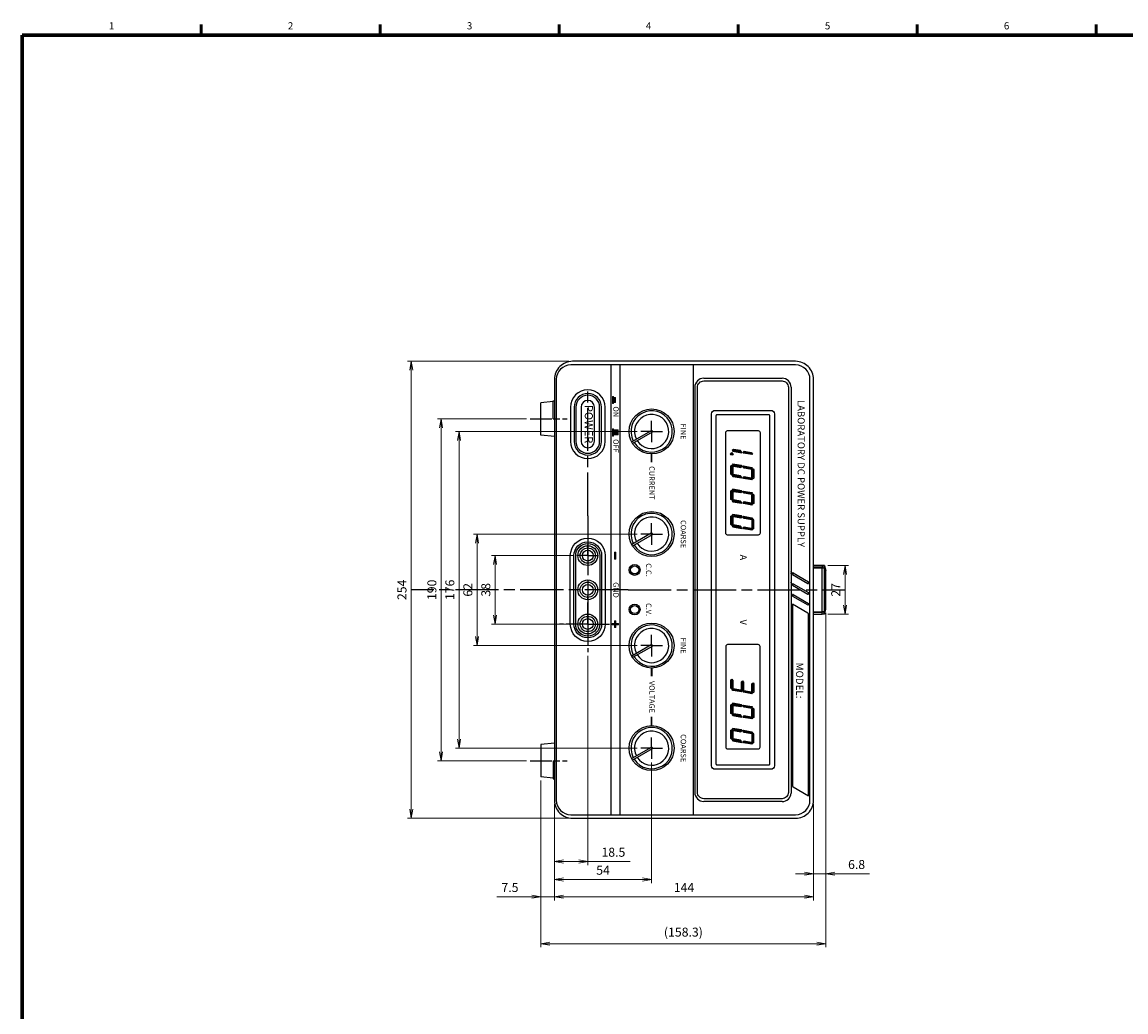
# Model space of a CAD drawing. Units: millimetres. Extents: x 0 to 828, y 10 to 570.
# Drawn here: x 25 to 332, y 293 to 568 of the extents above; entities that cross this region are included whole.
import ezdxf
from ezdxf.enums import TextEntityAlignment as Align

# ---------------------------------------------------------------- set-up
doc = ezdxf.new("R2010")
doc.units = ezdxf.units.MM
doc.linetypes.add('AM_ISO08W050', pattern=[18, 12, -1.5, 3, -1.5])
doc.linetypes.add('AM_ISO08W050x2', pattern=[9, 6, -0.75, 1.5, -0.75])
for name, color, linetype, lineweight in [('1寸法線', 140, 'Continuous', 15), ('2文字', 3, 'Continuous', 15), ('AM_7', 4, 'AM_ISO08W050', 25), ('図枠', 3, 'Continuous', 30)]:
    doc.layers.add(name, color=color, linetype=linetype, lineweight=lineweight)
doc.layers.add('5', color=3, linetype='Continuous')
doc.styles.add('ROMAND', font='romand', dxfattribs={"height": 2})
doc.styles.add('S3', font='ROMANS.SHX', dxfattribs={"height": 3})
doc.styles.add('S45', font='ROMANS.SHX', dxfattribs={"height": 4.5})
doc.styles.get("Standard").update_dxf_attribs({"font": 'romans.shx', "bigfont": 'bigfont.shx'})
doc.dimstyles.new('AM_JIS$0', dxfattribs={"dimtxt": 2.5, "dimasz": 2.5, "dimexe": 1, "dimexo": 1, "dimgap": 1, "dimtad": 3, "dimdsep": 46, "dimtxsty": 'STANDARD', "dimblk": 'OPEN', "dimcen": 0, "dimclrd": 256, "dimclre": 256, "dimclrt": 3, "dimadec": 0, "dimazin": 2, "dimtp": 0.2, "dimtm": 0.2, "dimtfac": 0.71, "dimtmove": 0, "dimatfit": 3, "dimldrblk": 'OPEN', "dimfxl": 1, "dimlwd": -1, "dimlwe": -1, "dimarcsym": 0})

# ---------------------------------------------------------------- blocks, each defined once
blk = doc.blocks.new('_Open')
at = {"color": 0, "linetype": 'ByBlock', "lineweight": -2}
for p, q in [((-1, 0.17), (0, 0)), ((-1, -0.17), (0, 0)), ((0, 0), (-1, 0))]:
    blk.add_line(p, q, dxfattribs=at)
blk = doc.blocks.new('*D52')
at = {"layer": '1寸法線', "transparency": 16777216}
for p, q in [((178.47, 419.38), (155.46, 419.38)), ((156.46, 416.88), (156.46, 402.88)), ((178.47, 400.38), (155.46, 400.38))]:
    blk.add_line(p, q, dxfattribs=at)
at = {"layer": 'Defpoints', "color": 0, "transparency": 16777216}
for p in [(179.47, 419.38), (156.46, 400.38), (179.47, 400.38)]:
    blk.add_point(p, dxfattribs=at)
at = {"layer": '1寸法線', "transparency": 16777216, "xscale": 2.5, "yscale": 2.5, "zscale": 2.5}
for p, rotation in [((156.46, 419.38), 90), ((156.46, 400.38), 270)]:
    blk.add_blockref('_Open', p, dxfattribs=dict(at, rotation=rotation))
at = {"layer": '1寸法線', "transparency": 16777216, "insert": (154.21, 409.88), "char_height": 2.5, "attachment_point": 5, "rotation": 90}
blk.add_mtext('38', dxfattribs=at)
blk = doc.blocks.new('*D53')
at = {"layer": '1寸法線', "transparency": 16777216}
for p, q in [((195.97, 425.38), (150.46, 425.38)), ((151.46, 422.88), (151.46, 396.88)), ((195.97, 394.38), (150.46, 394.38))]:
    blk.add_line(p, q, dxfattribs=at)
at = {"layer": 'Defpoints', "color": 0, "transparency": 16777216}
for p in [(196.97, 425.38), (151.46, 394.38), (196.97, 394.38)]:
    blk.add_point(p, dxfattribs=at)
at = {"layer": '1寸法線', "transparency": 16777216, "xscale": 2.5, "yscale": 2.5, "zscale": 2.5}
for p, rotation in [((151.46, 425.38), 90), ((151.46, 394.38), 270)]:
    blk.add_blockref('_Open', p, dxfattribs=dict(at, rotation=rotation))
at = {"layer": '1寸法線', "transparency": 16777216, "insert": (149.21, 409.88), "char_height": 2.5, "attachment_point": 5, "rotation": 90}
blk.add_mtext('62', dxfattribs=at)
blk = doc.blocks.new('*D54')
at = {"layer": '1寸法線', "transparency": 16777216}
for p, q in [((195.97, 453.89), (145.47, 453.89)), ((146.47, 451.39), (146.47, 368.38)), ((195.97, 365.88), (145.47, 365.88))]:
    blk.add_line(p, q, dxfattribs=at)
at = {"layer": 'Defpoints', "color": 0, "transparency": 16777216}
for p in [(196.97, 453.89), (146.47, 365.88), (196.97, 365.88)]:
    blk.add_point(p, dxfattribs=at)
at = {"layer": '1寸法線', "transparency": 16777216, "xscale": 2.5, "yscale": 2.5, "zscale": 2.5}
for p, rotation in [((146.47, 453.89), 90), ((146.47, 365.88), 270)]:
    blk.add_blockref('_Open', p, dxfattribs=dict(at, rotation=rotation))
at = {"layer": '1寸法線', "transparency": 16777216, "insert": (144.22, 409.88), "char_height": 2.5, "attachment_point": 5, "rotation": 90}
blk.add_mtext('176', dxfattribs=at)
blk = doc.blocks.new('*D55')
at = {"layer": '1寸法線', "transparency": 16777216}
for p, q in [((165.22, 457.38), (140.47, 457.38)), ((141.47, 364.88), (141.47, 454.88)), ((165.22, 362.38), (140.47, 362.38))]:
    blk.add_line(p, q, dxfattribs=at)
at = {"layer": 'Defpoints', "color": 0, "transparency": 16777216}
for p in [(141.47, 457.38), (166.22, 457.38), (166.22, 362.38)]:
    blk.add_point(p, dxfattribs=at)
at = {"layer": '1寸法線', "transparency": 16777216, "xscale": 2.5, "yscale": 2.5, "zscale": 2.5}
for p, rotation in [((141.47, 457.38), 90), ((141.47, 362.38), 270)]:
    blk.add_blockref('_Open', p, dxfattribs=dict(at, rotation=rotation))
at = {"layer": '1寸法線', "transparency": 16777216, "insert": (139.22, 409.88), "char_height": 2.5, "attachment_point": 5, "rotation": 90}
blk.add_mtext('190', dxfattribs=at)
blk = doc.blocks.new('*D56')
at = {"layer": '1寸法線', "transparency": 16777216}
for p, q in [((176.97, 473.38), (132.15, 473.38)), ((133.15, 348.88), (133.15, 470.88)), ((176.97, 346.38), (132.15, 346.38))]:
    blk.add_line(p, q, dxfattribs=at)
at = {"layer": 'Defpoints', "color": 0, "transparency": 16777216}
for p in [(133.15, 473.38), (177.97, 473.38), (177.97, 346.38)]:
    blk.add_point(p, dxfattribs=at)
at = {"layer": '1寸法線', "transparency": 16777216, "xscale": 2.5, "yscale": 2.5, "zscale": 2.5}
for p, rotation in [((133.15, 473.38), 90), ((133.15, 346.38), 270)]:
    blk.add_blockref('_Open', p, dxfattribs=dict(at, rotation=rotation))
at = {"layer": '1寸法線', "transparency": 16777216, "insert": (130.9, 409.88), "char_height": 2.5, "attachment_point": 5, "rotation": 90}
blk.add_mtext('254', dxfattribs=at)
blk = doc.blocks.new('*D57')
at = {"layer": '1寸法線', "transparency": 16777216}
for p, q in [((182.22, 391.53), (182.22, 333.38)), ((172.97, 350.38), (172.97, 333.38)), ((175.47, 334.38), (179.72, 334.38)), ((182.22, 334.38), (193.99, 334.38))]:
    blk.add_line(p, q, dxfattribs=at)
at = {"layer": 'Defpoints', "color": 0, "transparency": 16777216}
for p in [(182.22, 392.53), (172.97, 351.38), (182.22, 334.38)]:
    blk.add_point(p, dxfattribs=at)
at = {"layer": '1寸法線', "transparency": 16777216, "xscale": 2.5, "yscale": 2.5, "zscale": 2.5, "rotation": 180}
blk.add_blockref('_Open', (172.97, 334.38), dxfattribs=at)
at = {"layer": '1寸法線', "transparency": 16777216, "xscale": 2.5, "yscale": 2.5, "zscale": 2.5}
blk.add_blockref('_Open', (182.22, 334.38), dxfattribs=at)
at = {"layer": '1寸法線', "transparency": 16777216, "insert": (189.35, 336.63), "char_height": 2.5, "attachment_point": 5}
blk.add_mtext('18.5', dxfattribs=at)
blk = doc.blocks.new('*D58')
at = {"layer": '1寸法線', "transparency": 16777216}
for p, q in [((199.97, 361.88), (199.97, 328.38)), ((172.97, 349.38), (172.97, 328.38)), ((175.47, 329.38), (197.47, 329.38))]:
    blk.add_line(p, q, dxfattribs=at)
at = {"layer": 'Defpoints', "color": 0, "transparency": 16777216}
for p in [(199.97, 362.88), (172.97, 350.38), (199.97, 329.38)]:
    blk.add_point(p, dxfattribs=at)
at = {"layer": '1寸法線', "transparency": 16777216, "xscale": 2.5, "yscale": 2.5, "zscale": 2.5, "rotation": 180}
blk.add_blockref('_Open', (172.97, 329.38), dxfattribs=at)
at = {"layer": '1寸法線', "transparency": 16777216, "xscale": 2.5, "yscale": 2.5, "zscale": 2.5}
blk.add_blockref('_Open', (199.97, 329.38), dxfattribs=at)
at = {"layer": '1寸法線', "transparency": 16777216, "insert": (186.47, 331.63), "char_height": 2.5, "attachment_point": 5}
blk.add_mtext('54', dxfattribs=at)
blk = doc.blocks.new('*D59')
at = {"layer": '1寸法線', "transparency": 16777216}
for p, q in [((169.22, 356.88), (169.22, 323.58)), ((172.97, 349.38), (172.97, 323.58)), ((166.72, 324.58), (156.98, 324.58)), ((172.97, 324.58), (169.22, 324.58)), ((175.47, 324.58), (177.97, 324.58))]:
    blk.add_line(p, q, dxfattribs=at)
at = {"layer": 'Defpoints', "color": 0, "transparency": 16777216}
for p in [(169.22, 357.88), (172.97, 350.38), (169.22, 324.58)]:
    blk.add_point(p, dxfattribs=at)
at = {"layer": '1寸法線', "transparency": 16777216, "xscale": 2.5, "yscale": 2.5, "zscale": 2.5}
blk.add_blockref('_Open', (169.22, 324.58), dxfattribs=at)
at = {"layer": '1寸法線', "transparency": 16777216, "xscale": 2.5, "yscale": 2.5, "zscale": 2.5, "rotation": 180}
blk.add_blockref('_Open', (172.97, 324.58), dxfattribs=at)
at = {"layer": '1寸法線', "transparency": 16777216, "insert": (160.6, 326.83), "char_height": 2.5, "attachment_point": 5}
blk.add_mtext('7.5', dxfattribs=at)
blk = doc.blocks.new('*D60')
at = {"layer": '1寸法線', "transparency": 16777216}
for p, q in [((248.38, 403.51), (248.38, 329.97)), ((244.97, 350.38), (244.97, 329.97)), ((242.47, 330.97), (239.97, 330.97)), ((244.97, 330.97), (248.38, 330.97)), ((250.88, 330.97), (260.49, 330.97))]:
    blk.add_line(p, q, dxfattribs=at)
at = {"layer": 'Defpoints', "color": 0, "transparency": 16777216}
for p in [(248.38, 404.51), (244.97, 351.38), (248.38, 330.97)]:
    blk.add_point(p, dxfattribs=at)
at = {"layer": '1寸法線', "transparency": 16777216, "xscale": 2.5, "yscale": 2.5, "zscale": 2.5}
blk.add_blockref('_Open', (244.97, 330.97), dxfattribs=at)
at = {"layer": '1寸法線', "transparency": 16777216, "xscale": 2.5, "yscale": 2.5, "zscale": 2.5, "rotation": 180}
blk.add_blockref('_Open', (248.38, 330.97), dxfattribs=at)
at = {"layer": '1寸法線', "transparency": 16777216, "insert": (256.94, 333.22), "char_height": 2.5, "attachment_point": 5}
blk.add_mtext('6.8', dxfattribs=at)
blk = doc.blocks.new('*D61')
at = {"layer": '1寸法線', "transparency": 16777216}
for p, q in [((172.97, 349.38), (172.97, 323.58)), ((244.97, 349.38), (244.97, 323.58)), ((175.47, 324.58), (242.47, 324.58))]:
    blk.add_line(p, q, dxfattribs=at)
at = {"layer": 'Defpoints', "color": 0, "transparency": 16777216}
for p in [(172.97, 350.38), (244.97, 350.38), (244.97, 324.58)]:
    blk.add_point(p, dxfattribs=at)
at = {"layer": '1寸法線', "transparency": 16777216, "xscale": 2.5, "yscale": 2.5, "zscale": 2.5, "rotation": 180}
blk.add_blockref('_Open', (172.97, 324.58), dxfattribs=at)
at = {"layer": '1寸法線', "transparency": 16777216, "xscale": 2.5, "yscale": 2.5, "zscale": 2.5}
blk.add_blockref('_Open', (244.97, 324.58), dxfattribs=at)
at = {"layer": '1寸法線', "transparency": 16777216, "insert": (208.97, 326.83), "char_height": 2.5, "attachment_point": 5}
blk.add_mtext('144', dxfattribs=at)
blk = doc.blocks.new('*D62')
at = {"layer": '1寸法線', "transparency": 16777216}
for p, q in [((248.38, 403.51), (248.38, 310.53)), ((169.22, 356.88), (169.22, 310.53)), ((171.72, 311.53), (245.88, 311.53))]:
    blk.add_line(p, q, dxfattribs=at)
at = {"layer": 'Defpoints', "color": 0, "transparency": 16777216}
for p in [(248.38, 404.51), (169.22, 357.88), (248.38, 311.53)]:
    blk.add_point(p, dxfattribs=at)
at = {"layer": '1寸法線', "transparency": 16777216, "xscale": 2.5, "yscale": 2.5, "zscale": 2.5, "rotation": 180}
blk.add_blockref('_Open', (169.22, 311.53), dxfattribs=at)
at = {"layer": '1寸法線', "transparency": 16777216, "xscale": 2.5, "yscale": 2.5, "zscale": 2.5}
blk.add_blockref('_Open', (248.38, 311.53), dxfattribs=at)
at = {"layer": '1寸法線', "transparency": 16777216, "insert": (208.8, 314.43), "char_height": 2.5, "attachment_point": 5}
blk.add_mtext('(158.3)', dxfattribs=at)
blk = doc.blocks.new('*D63')
at = {"layer": '1寸法線', "transparency": 16777216}
for p, q in [((248.97, 416.63), (254.72, 416.63)), ((253.72, 405.63), (253.72, 414.13)), ((248.97, 403.13), (254.72, 403.13))]:
    blk.add_line(p, q, dxfattribs=at)
at = {"layer": 'Defpoints', "color": 0, "transparency": 16777216}
for p in [(247.97, 416.63), (253.72, 416.63), (247.97, 403.13)]:
    blk.add_point(p, dxfattribs=at)
at = {"layer": '1寸法線', "transparency": 16777216, "xscale": 2.5, "yscale": 2.5, "zscale": 2.5}
for p, rotation in [((253.72, 416.63), 90), ((253.72, 403.13), 270)]:
    blk.add_blockref('_Open', p, dxfattribs=dict(at, rotation=rotation))
at = {"layer": '1寸法線', "transparency": 16777216, "insert": (251.47, 409.88), "char_height": 2.5, "attachment_point": 5, "rotation": 90}
blk.add_mtext('27', dxfattribs=at)

msp = doc.modelspace()

# ---------------------------------------------------------------- linework, layer by layer
at = {"linetype": 'Continuous'}
for p, q in [((188.724, 347.381), (188.724, 472.381)), ((191.224, 347.381), (191.224, 472.381)), ((211.474, 472.381), (211.474, 347.381)), ((214.474, 468.681), (236.224, 468.681)), ((211.974, 466.181), (211.974, 353.581)), ((238.724, 466.181), (238.724, 353.381)), ((172.574, 457.381), (172.574, 462.381)), ((172.574, 462.381), (172.974, 462.381)), ((172.574, 457.381), (172.974, 457.381)), ((239.286, 414.557), (243.536, 412.103)), ((247.374, 416.631), (244.974, 416.631)), ((247.374, 416.131), (244.974, 416.131)), ((244.974, 416.006), (247.974, 416.006)), ((247.374, 416.631), (247.374, 416.131)), ((247.374, 403.756), (247.374, 416.006)), ((247.974, 416.631), (247.474, 416.631)), ((247.474, 416.622), (247.474, 416.631)), ((247.474, 416.031), (247.974, 416.031)), ((247.474, 416.031), (247.474, 416.006)), ((247.974, 416.631), (247.974, 403.131)), ((247.977, 416.511), (248.376, 415.256)), ((247.977, 403.251), (247.977, 416.511)), ((248.376, 404.506), (248.376, 415.256)), ((239.161, 414.129), (243.411, 411.675)), ((239.161, 411.129), (243.411, 408.675)), ((239.286, 411.557), (243.536, 409.103)), ((239.161, 408.129), (243.411, 405.675)), ((239.286, 408.557), (243.536, 406.103)), ((244.974, 403.756), (247.974, 403.756)), ((244.974, 403.631), (247.374, 403.631)), ((244.974, 403.131), (247.374, 403.131)), ((247.374, 403.131), (247.374, 403.631)), ((247.474, 403.731), (247.474, 403.756)), ((247.974, 403.731), (247.474, 403.731)), ((247.474, 403.131), (247.474, 403.141)), ((247.974, 403.131), (247.474, 403.131)), ((247.977, 403.251), (248.376, 404.506)), ((172.574, 362.381), (172.574, 357.381)), ((172.574, 362.381), (172.974, 362.381)), ((172.574, 357.381), (172.974, 357.381)), ((236.224, 351.081), (214.474, 351.081))]:
    msp.add_line(p, q, dxfattribs=at)
for p, q in [((172.574, 462.217), (169.217, 461.881)), ((169.217, 452.881), (169.217, 461.881)), ((199.849, 454.103), (194.44, 450.98)), ((172.974, 452.506), (169.217, 452.881)), ((200.099, 453.67), (194.69, 450.547)), ((199.849, 425.598), (194.44, 422.475)), ((200.099, 425.165), (194.69, 422.042)), ((239.099, 414.448), (239.099, 414.237)), ((239.099, 411.448), (239.099, 411.237)), ((243.598, 411.995), (243.598, 411.783)), ((239.099, 408.448), (239.099, 408.237)), ((243.598, 408.995), (243.598, 408.783)), ((243.598, 405.995), (243.598, 405.783)), ((199.849, 394.598), (194.44, 391.475)), ((200.099, 394.165), (194.69, 391.042)), ((199.974, 388.131), (199.974, 385.876)), ((200.074, 388.131), (200.074, 385.876)), ((172.974, 367.257), (169.217, 366.881)), ((169.217, 366.881), (169.217, 357.881)), ((199.849, 366.098), (194.44, 362.975)), ((200.099, 365.665), (194.69, 362.542)), ((172.574, 357.546), (169.217, 357.881))]:
    msp.add_line(p, q)
for points in [[(244.974, 351.381), (244.974, 468.381, 0.4142136), (239.974, 473.381), (177.974, 473.381, 0.4142136), (172.974, 468.381), (172.974, 351.381, 0.4142136), (177.974, 346.381), (239.974, 346.381, 0.4142136)], [(243.974, 351.381), (243.974, 468.381, 0.4142136), (239.974, 472.381), (177.474, 472.381, 0.4142136), (173.474, 468.381), (173.474, 351.381, 0.4142136), (177.474, 347.381), (239.974, 347.381, 0.4142136)], [(236.224, 351.831), (214.474, 351.831, -0.4142136), (212.724, 353.581), (212.724, 466.181, -0.4142136), (214.474, 467.931), (236.224, 467.931, -0.4142136), (237.974, 466.181), (237.974, 353.581, -0.4142136)], [(185.574, 419.381), (185.574, 400.381, -1), (178.874, 400.381), (178.874, 419.381, -1)], [(239.099, 355.518, 0.2679492), (239.349, 355.085), (243.599, 352.631), (243.599, 402.995, 0.2679492), (243.349, 403.428), (239.099, 405.881)]]:
    msp.add_lwpolyline(points, format="xyb", close=True, dxfattribs=at)
for points in [[(185.524, 451.131), (185.524, 460.631, 1), (178.924, 460.631), (178.924, 451.131, 1)], [(184.099, 451.195), (184.099, 460.669, 0.9801744), (180.349, 460.669), (180.349, 451.195, 0.9801744)], [(216.599, 458.759, -0.4142136), (217.599, 459.759), (233.099, 459.759, -0.4142136), (234.099, 458.759), (234.099, 361.004, -0.4142136), (233.099, 360.004), (217.599, 360.004, -0.4142136), (216.599, 361.004)], [(217.849, 458.259), (217.849, 361.504, 0.4142136), (218.099, 361.254), (232.599, 361.254, 0.4142136), (232.849, 361.504), (232.849, 458.259, 0.4142136), (232.599, 458.509), (218.099, 458.509, 0.4142136)], [(230.099, 453.614), (230.099, 425.614, -0.4142136), (229.599, 425.114), (221.099, 425.114, -0.4142136), (220.599, 425.614), (220.599, 453.614, -0.4142136), (221.099, 454.114), (229.599, 454.114, -0.4142136)], [(230.099, 366.149), (230.099, 394.149, 0.4142136), (229.599, 394.649), (221.099, 394.649, 0.4142136), (220.599, 394.149), (220.599, 366.149, 0.4142136), (221.099, 365.649), (229.599, 365.649, 0.4142136)]]:
    msp.add_lwpolyline(points, format="xyb", close=True)
for points in [[(222.702, 448.91), (222.359, 448.622), (222.565, 448.376), (224.932, 447.958), (225.084, 448.086), (224.686, 448.56)], [(222.759, 448.697), (222.641, 448.597), (222.672, 448.56), (224.729, 448.197), (224.579, 448.376)], [(225.465, 447.864), (225.295, 448.067), (225.675, 448.386), (227.67, 448.034), (228.026, 447.61), (227.832, 447.447)], [(225.582, 448.047), (225.732, 448.173), (227.564, 447.85), (227.714, 447.671)], [(222.024, 444.374), (222.218, 444.537), (222.574, 444.113), (222.574, 442.063), (222.23, 441.775), (222.024, 442.021)], [(222.224, 444.219), (222.374, 444.04), (222.374, 442.157), (222.255, 442.057), (222.224, 442.094)], [(222.702, 441.91), (222.359, 441.622), (222.565, 441.376), (224.932, 440.958), (225.084, 441.086), (224.686, 441.56)], [(222.565, 444.828), (222.371, 444.665), (222.727, 444.241), (224.722, 443.889), (225.102, 444.208), (224.932, 444.411)], [(222.683, 444.604), (222.833, 444.425), (224.665, 444.102), (224.815, 444.228)], [(225.712, 443.715), (225.314, 444.189), (225.465, 444.317), (227.832, 443.899), (228.039, 443.653), (227.695, 443.365)], [(225.818, 443.899), (225.668, 444.078), (227.726, 443.715), (227.757, 443.678), (227.638, 443.578)], [(227.824, 443.212), (228.167, 443.5), (228.374, 443.254), (228.374, 440.902), (228.179, 440.739), (227.824, 441.163)], [(228.024, 443.119), (228.142, 443.218), (228.174, 443.181), (228.174, 441.057), (228.024, 441.235)], [(222.759, 441.697), (222.641, 441.597), (222.672, 441.56), (224.729, 441.197), (224.579, 441.376)], [(225.465, 440.864), (225.295, 441.067), (225.675, 441.386), (227.67, 441.034), (228.026, 440.61), (227.832, 440.447)], [(225.582, 441.047), (225.732, 441.173), (227.564, 440.85), (227.714, 440.671)], [(222.024, 437.374), (222.218, 437.537), (222.574, 437.113), (222.574, 435.063), (222.23, 434.775), (222.024, 435.021)], [(222.224, 437.219), (222.374, 437.04), (222.374, 435.157), (222.255, 435.057), (222.224, 435.094)], [(222.565, 437.828), (222.371, 437.665), (222.727, 437.241), (224.722, 436.889), (225.102, 437.208), (224.932, 437.411)], [(222.683, 437.604), (222.833, 437.425), (224.665, 437.102), (224.815, 437.228)], [(225.712, 436.715), (225.314, 437.189), (225.465, 437.317), (227.832, 436.899), (228.039, 436.653), (227.695, 436.365)], [(225.818, 436.899), (225.668, 437.078), (227.726, 436.715), (227.757, 436.678), (227.638, 436.578)], [(227.824, 436.212), (228.167, 436.5), (228.374, 436.254), (228.374, 433.902), (228.179, 433.739), (227.824, 434.163)], [(228.024, 436.119), (228.142, 436.218), (228.174, 436.181), (228.174, 434.057), (228.024, 434.235)], [(222.702, 434.91), (222.359, 434.622), (222.565, 434.376), (224.932, 433.958), (225.084, 434.086), (224.686, 434.56)], [(222.759, 434.697), (222.641, 434.597), (222.672, 434.56), (224.729, 434.197), (224.579, 434.376)], [(225.465, 433.864), (225.295, 434.067), (225.675, 434.386), (227.67, 434.034), (228.026, 433.61), (227.832, 433.447)], [(225.582, 434.047), (225.732, 434.173), (227.564, 433.85), (227.714, 433.671)], [(222.024, 430.374), (222.218, 430.537), (222.574, 430.113), (222.574, 428.063), (222.23, 427.775), (222.024, 428.021)], [(222.224, 430.219), (222.374, 430.04), (222.374, 428.157), (222.255, 428.057), (222.224, 428.094)], [(222.565, 430.828), (222.371, 430.665), (222.727, 430.241), (224.722, 429.889), (225.102, 430.208), (224.932, 430.411)], [(222.683, 430.604), (222.833, 430.425), (224.665, 430.102), (224.815, 430.228)], [(225.712, 429.715), (225.314, 430.189), (225.465, 430.317), (227.832, 429.899), (228.039, 429.653), (227.695, 429.365)], [(225.818, 429.899), (225.668, 430.078), (227.726, 429.715), (227.757, 429.678), (227.638, 429.578)], [(222.702, 427.91), (222.359, 427.622), (222.565, 427.376), (224.932, 426.958), (225.084, 427.086), (224.686, 427.56)], [(222.759, 427.697), (222.641, 427.597), (222.672, 427.56), (224.729, 427.197), (224.579, 427.376)], [(225.465, 426.864), (225.295, 427.067), (225.675, 427.386), (227.67, 427.034), (228.026, 426.61), (227.832, 426.447)], [(225.582, 427.047), (225.732, 427.173), (227.564, 426.85), (227.714, 426.671)], [(228.374, 429.254), (228.167, 429.5), (227.824, 429.212), (227.824, 427.163), (228.179, 426.739), (228.374, 426.902)], [(228.174, 429.181), (228.142, 429.218), (228.024, 429.119), (228.024, 427.235), (228.174, 427.057)], [(222.024, 384.908), (222.218, 385.071), (222.574, 384.647), (222.574, 382.598), (222.23, 382.31), (222.024, 382.556)], [(222.224, 384.753), (222.374, 384.574), (222.374, 382.691), (222.255, 382.591), (222.224, 382.629)], [(225.193, 384.557), (225.474, 384.222), (225.474, 382.013), (225.205, 381.787), (224.924, 382.122), (224.924, 384.332)], [(225.168, 384.275), (225.274, 384.149), (225.274, 382.106), (225.23, 382.069), (225.124, 382.195), (225.124, 384.238)], [(227.824, 383.747), (228.167, 384.035), (228.374, 383.789), (228.374, 381.436), (228.179, 381.273), (227.824, 381.697)], [(228.024, 383.653), (228.142, 383.753), (228.174, 383.716), (228.174, 381.591), (228.024, 381.77)], [(222.565, 381.91), (222.359, 382.156), (222.702, 382.445), (224.686, 382.095), (225.084, 381.62), (224.932, 381.493)], [(222.672, 382.095), (222.641, 382.132), (222.759, 382.231), (224.579, 381.911), (224.729, 381.732)], [(225.465, 381.399), (225.295, 381.602), (225.675, 381.92), (227.67, 381.569), (228.026, 381.145), (227.832, 380.982)], [(225.582, 381.581), (225.732, 381.707), (227.564, 381.384), (227.714, 381.206)], [(222.024, 377.908), (222.218, 378.071), (222.574, 377.647), (222.574, 375.598), (222.23, 375.31), (222.024, 375.556)], [(222.224, 377.753), (222.374, 377.574), (222.374, 375.691), (222.255, 375.591), (222.224, 375.629)], [(222.565, 378.363), (222.371, 378.2), (222.727, 377.776), (224.722, 377.424), (225.102, 377.743), (224.932, 377.945)], [(222.683, 378.139), (222.833, 377.96), (224.665, 377.637), (224.815, 377.763)], [(225.712, 377.249), (225.314, 377.724), (225.465, 377.851), (227.832, 377.434), (228.039, 377.188), (227.695, 376.9)], [(225.818, 377.434), (225.668, 377.613), (227.726, 377.25), (227.757, 377.213), (227.638, 377.113)], [(222.702, 375.445), (222.359, 375.156), (222.565, 374.91), (224.932, 374.493), (225.084, 374.62), (224.686, 375.095)], [(222.759, 375.231), (222.641, 375.132), (222.672, 375.095), (224.729, 374.732), (224.579, 374.911)], [(225.465, 374.399), (225.295, 374.602), (225.675, 374.92), (227.67, 374.569), (228.026, 374.145), (227.832, 373.982)], [(225.582, 374.581), (225.732, 374.707), (227.564, 374.384), (227.714, 374.206)], [(227.824, 376.747), (228.167, 377.035), (228.374, 376.789), (228.374, 374.436), (228.179, 374.273), (227.824, 374.697)], [(228.024, 376.653), (228.142, 376.753), (228.174, 376.716), (228.174, 374.591), (228.024, 374.77)], [(222.565, 371.363), (222.371, 371.2), (222.727, 370.776), (224.722, 370.424), (225.102, 370.743), (224.932, 370.945)], [(222.024, 370.908), (222.218, 371.071), (222.574, 370.647), (222.574, 368.598), (222.23, 368.31), (222.024, 368.556)], [(222.224, 370.753), (222.374, 370.574), (222.374, 368.691), (222.255, 368.591), (222.224, 368.629)], [(222.702, 368.445), (222.359, 368.156), (222.565, 367.91), (224.932, 367.493), (225.084, 367.62), (224.686, 368.095)], [(222.759, 368.231), (222.641, 368.132), (222.672, 368.095), (224.729, 367.732), (224.579, 367.911)], [(222.683, 371.139), (222.833, 370.96), (224.665, 370.637), (224.815, 370.763)], [(225.712, 370.249), (225.314, 370.724), (225.465, 370.851), (227.832, 370.434), (228.039, 370.188), (227.695, 369.9)], [(225.818, 370.434), (225.668, 370.613), (227.726, 370.25), (227.757, 370.213), (227.638, 370.113)], [(228.374, 369.789), (228.167, 370.035), (227.824, 369.747), (227.824, 367.697), (228.179, 367.273), (228.374, 367.436)], [(228.174, 369.716), (228.142, 369.753), (228.024, 369.653), (228.024, 367.77), (228.174, 367.591)], [(225.465, 367.399), (225.295, 367.602), (225.675, 367.92), (227.67, 367.569), (228.026, 367.145), (227.832, 366.982)], [(225.582, 367.581), (225.732, 367.707), (227.564, 367.384), (227.714, 367.206)]]:
    msp.add_lwpolyline(points, close=True)
for centre, radius in [((199.974, 453.886), 6.25), ((222.224, 447.638), 0.375), ((222.224, 447.638), 0.175), ((199.974, 425.381), 6.25), ((182.224, 419.381), 2.75), ((182.224, 419.381), 2.125), ((182.224, 419.381), 1.5), ((195.249, 415.401), 1.121), ((182.224, 409.881), 2.75), ((182.224, 409.881), 2.125), ((182.224, 409.881), 1.5), ((195.249, 404.401), 1.121), ((182.224, 400.381), 2.75), ((182.224, 400.381), 2.125), ((182.224, 400.381), 1.5), ((199.974, 394.381), 6.25), ((199.974, 365.881), 6.25)]:
    msp.add_circle(centre, radius)
for centre, radius, start, end in [((214.474, 466.181), 2.5, 90, 180), ((236.224, 466.181), 2.5, 0, 90), ((247.374, 416.031), 0.6, 0, 90), ((247.374, 416.031), 0.1, 0, 90), ((247.374, 403.731), 0.1, 270, 0), ((247.374, 403.731), 0.6, 270, 0), ((214.474, 353.581), 2.5, 180, 270), ((236.388, 353.412), 2.336, 265.97246, 359.25565)]:
    msp.add_arc(centre, radius, start, end, dxfattribs=at)
for centre, radius, start, end in [((199.974, 453.886), 5.75, 212.49191, 207.50809), ((199.974, 453.886), 4.75, 213.01696, 206.98304), ((199.974, 453.886), 0.25, 300, 120), ((199.974, 425.381), 5.75, 212.49191, 207.50809), ((199.974, 425.381), 4.75, 213.01696, 206.98304), ((199.974, 425.381), 0.25, 300, 120), ((239.224, 414.448), 0.125, 60, 180), ((239.224, 414.237), 0.125, 180, 240), ((239.224, 411.448), 0.125, 60, 180), ((239.224, 411.237), 0.125, 180, 240), ((243.473, 411.783), 0.125, 240, 0), ((243.473, 411.995), 0.125, 0, 60), ((239.224, 408.448), 0.125, 60, 180), ((239.224, 408.237), 0.125, 180, 240), ((243.473, 408.783), 0.125, 240, 0), ((243.473, 408.995), 0.125, 0, 60), ((243.473, 405.783), 0.125, 240, 360), ((243.473, 405.995), 0.125, 0, 60), ((199.974, 394.381), 5.75, 212.49191, 207.50809), ((199.974, 394.381), 4.75, 213.01696, 206.98304), ((199.974, 394.381), 0.25, 300, 120), ((199.974, 365.881), 5.75, 212.49191, 207.50809), ((199.974, 365.881), 4.75, 213.01696, 206.98304), ((199.974, 365.881), 0.25, 300, 120)]:
    msp.add_arc(centre, radius, start, end)
at = {"linetype": 'ByBlock'}
for p in [(238.724, 414.881), (238.724, 414.381), (238.724, 414.381), (238.724, 411.881)]:
    msp.add_point(p, dxfattribs=at)
at = {"layer": '2文字'}
for p, q in [((189.331, 463.616), (189.068, 463.616)), ((189.956, 463.316), (189.331, 463.316)), ((189.331, 461.616), (189.068, 461.616)), ((189.956, 461.916), (189.331, 461.916)), ((189.331, 454.616), (189.068, 454.616)), ((190.706, 454.316), (189.331, 454.316)), ((189.331, 452.616), (189.068, 452.616)), ((190.706, 452.916), (189.331, 452.916)), ((199.874, 447.636), (199.874, 445.381)), ((199.974, 447.636), (199.974, 445.381)), ((200.074, 447.636), (200.074, 445.381)), ((190.066, 420.31), (189.666, 420.31)), ((189.666, 418.41), (189.666, 420.31)), ((190.066, 418.41), (190.066, 420.31)), ((190.066, 418.41), (189.666, 418.41)), ((189.716, 418.46), (189.716, 420.26)), ((190.016, 420.26), (189.716, 420.26)), ((190.016, 418.46), (189.716, 418.46)), ((189.766, 418.51), (189.766, 420.21)), ((189.966, 420.21), (189.766, 420.21)), ((189.966, 418.51), (189.766, 418.51)), ((189.816, 418.51), (189.816, 420.21)), ((189.866, 418.523), (189.866, 420.21)), ((189.916, 418.51), (189.916, 420.21)), ((189.966, 418.51), (189.966, 420.21)), ((190.016, 418.46), (190.016, 420.26)), ((188.966, 400.527), (188.966, 400.127)), ((189.666, 400.527), (188.966, 400.527)), ((189.666, 400.127), (188.966, 400.127)), ((189.04, 400.477), (189.04, 400.177)), ((189.716, 400.477), (189.04, 400.477)), ((189.766, 400.427), (189.04, 400.427)), ((190.692, 400.377), (189.04, 400.377)), ((190.692, 400.327), (189.04, 400.327)), ((190.692, 400.277), (189.04, 400.277)), ((189.766, 400.227), (189.04, 400.227)), ((189.716, 400.177), (189.04, 400.177)), ((189.666, 401.227), (189.666, 400.527)), ((190.066, 401.227), (189.666, 401.227)), ((189.666, 400.127), (189.666, 399.427)), ((190.066, 399.427), (189.666, 399.427)), ((189.716, 401.153), (189.716, 400.477)), ((190.016, 401.153), (189.716, 401.153)), ((189.716, 400.177), (189.716, 399.501)), ((190.016, 399.501), (189.716, 399.501)), ((189.766, 401.153), (189.766, 400.427)), ((189.766, 400.227), (189.766, 399.501)), ((189.816, 401.153), (189.816, 400.377)), ((189.816, 400.277), (189.816, 399.501)), ((189.866, 401.153), (189.866, 400.377)), ((189.866, 400.277), (189.866, 399.501)), ((189.916, 401.153), (189.916, 400.377)), ((189.916, 400.277), (189.916, 399.501)), ((189.966, 401.153), (189.966, 400.427)), ((190.692, 400.427), (189.966, 400.427)), ((190.692, 400.227), (189.966, 400.227)), ((189.966, 400.227), (189.966, 399.501)), ((190.016, 401.153), (190.016, 400.477)), ((190.692, 400.477), (190.016, 400.477)), ((190.016, 400.177), (190.016, 399.501)), ((190.692, 400.177), (190.016, 400.177)), ((190.066, 401.227), (190.066, 400.527)), ((190.766, 400.527), (190.066, 400.527)), ((190.766, 400.127), (190.066, 400.127)), ((190.066, 400.127), (190.066, 399.427)), ((190.692, 400.477), (190.692, 400.177)), ((190.766, 400.527), (190.766, 400.127)), ((199.874, 388.131), (199.874, 385.876)), ((199.874, 374.626), (199.874, 372.126)), ((199.974, 374.626), (199.974, 372.126)), ((200.074, 374.626), (200.074, 372.126))]:
    msp.add_line(p, q, dxfattribs=at)
at = {"layer": '2文字', "linetype": 'Continuous'}
for points, const_width in [([(189.198, 462.616), (189.948, 462.616)], 1.4), ([(189.198, 463.616), (189.198, 461.616)], 0.25), ([(189.198, 453.616), (190.698, 453.616)], 1.4), ([(189.198, 454.616), (189.198, 452.616)], 0.25)]:
    msp.add_lwpolyline(points, dxfattribs=dict(at, const_width=const_width))
at = {"layer": '2文字'}
for points in [[(189.331, 463.616), (189.331, 463.316), (189.956, 463.316), (189.956, 461.916), (189.331, 461.916), (189.331, 461.616), (189.068, 461.616), (189.068, 463.616)], [(189.331, 454.616), (189.331, 454.316), (190.706, 454.316), (190.706, 452.916), (189.331, 452.916), (189.331, 452.616), (189.068, 452.616), (189.068, 454.616)]]:
    msp.add_lwpolyline(points, close=True, dxfattribs=at)
at = {"layer": '5', "color": 7}
for points in [[(187.024, 451.131), (187.024, 460.631, 1), (177.424, 460.631), (177.424, 451.131, 1)], [(186.024, 451.131), (186.024, 460.631, 1), (178.424, 460.631), (178.424, 451.131, 1)]]:
    msp.add_lwpolyline(points, format="xyb", close=True, dxfattribs=at)
at = {"layer": '5', "color": 7, "linetype": 'Continuous'}
for points in [[(187.074, 419.381), (187.074, 400.381, -1), (177.374, 400.381), (177.374, 419.381, -1)], [(186.074, 419.381), (186.074, 400.381, -1), (178.374, 400.381), (178.374, 419.381, -1)]]:
    msp.add_lwpolyline(points, format="xyb", close=True, dxfattribs=at)
for centre in [(195.249, 415.401), (195.249, 404.401)]:
    msp.add_circle(centre, 1.5, dxfattribs=at)
at = {"layer": 'AM_7'}
for p, q in [((182.224, 430.481), (182.224, 465.431)), ((182.224, 430.481), (182.224, 395.531)), ((193.436, 409.881), (133.152, 409.881)), ((193.436, 409.881), (253.72, 409.881))]:
    msp.add_line(p, q, dxfattribs=at)
at = {"layer": 'AM_7', "linetype": 'AM_ISO08W050x2'}
for p, q in [((166.217, 457.381), (176.474, 457.381)), ((199.974, 453.886), (199.974, 456.886)), ((199.974, 453.886), (196.974, 453.886)), ((199.974, 453.886), (202.974, 453.886)), ((199.974, 453.886), (199.974, 450.886)), ((199.974, 425.381), (199.974, 428.381)), ((199.974, 425.381), (196.974, 425.381)), ((199.974, 425.381), (202.974, 425.381)), ((199.974, 425.381), (199.974, 422.381)), ((182.224, 419.381), (182.224, 422.381)), ((182.224, 419.381), (179.224, 419.381)), ((182.224, 419.381), (185.224, 419.381)), ((182.224, 419.381), (182.224, 416.381)), ((182.224, 400.381), (182.224, 408.231)), ((182.224, 400.381), (174.374, 400.381)), ((182.224, 400.381), (190.074, 400.381)), ((182.224, 400.381), (182.224, 392.531)), ((199.974, 394.381), (199.974, 397.381)), ((199.974, 394.381), (196.974, 394.381)), ((199.974, 394.381), (202.974, 394.381)), ((199.974, 394.381), (199.974, 391.381)), ((199.974, 365.881), (199.974, 368.881)), ((199.974, 365.881), (196.974, 365.881)), ((199.974, 365.881), (202.974, 365.881)), ((199.974, 365.881), (199.974, 362.881)), ((166.217, 362.381), (176.474, 362.381))]:
    msp.add_line(p, q, dxfattribs=at)
at = {"layer": '図枠', "lineweight": 53}
for p, q in [((74.75, 564), (74.75, 567)), ((124.5, 564), (124.5, 567)), ((174.25, 564), (174.25, 567)), ((224, 564), (224, 567)), ((273.75, 564), (273.75, 567)), ((323.5, 564), (323.5, 567))]:
    msp.add_line(p, q, dxfattribs=at)
at = {"layer": '図枠', "lineweight": 70}
for p, q in [((25, 564), (821, 564)), ((25, 10), (25, 564))]:
    msp.add_line(p, q, dxfattribs=at)

# ---------------------------------------------------------------- texts
at = {"layer": '2文字', "style": 'S45'}
msp.add_text('POWER', height=2.25, rotation=270, dxfattribs=at).set_placement((182.224, 455.932), align=Align.MIDDLE)
at = {"layer": '2文字', "linetype": 'Continuous'}
for s, height, style, p in [('ON', 1.5, 'S3', (189.868, 459.366)), ('LABORATORY DC POWER SUPPLY', 1.944, 'ROMAND', (241.283, 442.183)), ('FINE', 1.5, 'S3', (208.618, 453.864)), ('OFF', 1.5, 'S3', (189.868, 449.866)), ('CURRENT', 1.5, 'S3', (199.868, 439.612)), ('COARSE', 1.5, 'S3', (208.618, 425.364)), ('C.C.', 1.5, 'S3', (198.977, 415.384)), ('GND', 1.5, 'S3', (189.868, 409.833)), ('C.V.', 1.5, 'S3', (198.971, 404.384)), ('FINE', 1.5, 'S3', (208.618, 394.359)), ('VOLTAGE', 1.5, 'S3', (199.868, 380.107)), ('COARSE', 1.5, 'S3', (208.618, 365.859))]:
    msp.add_text(s, height=height, rotation=270, dxfattribs=dict(at, style=style)).set_placement(p, align=Align.MIDDLE)
at = {"layer": '2文字', "style": 'ROMAND'}
msp.add_text('A', height=1.9, rotation=270, dxfattribs=at).set_placement((224.528, 418.886), align=Align.CENTER)
at = {"layer": '2文字', "style": 'ROMAND', "text_generation_flag": 2}
msp.add_text('V', height=1.9, rotation=270, dxfattribs=at).set_placement((224.528, 400.876), align=Align.CENTER)
at = {"layer": '2文字', "style": 'ROMAND'}
msp.add_text('MODEL:', height=2, rotation=270, dxfattribs=at).set_placement((240.117, 389.656))
at = {"layer": '図枠', "lineweight": 25}
for s, p in [('1', (49.875, 565)), ('2', (99.625, 565)), ('3', (149.375, 565)), ('4', (199.125, 565)), ('5', (248.875, 565)), ('6', (298.625, 565))]:
    msp.add_text(s, height=2, dxfattribs=at).set_placement(p, align=Align.BOTTOM_CENTER)

# ---------------------------------------------------------------- dimensions: what is measured, and where the dimension line sits
at = {"layer": '1寸法線'}
for base, p1, p2, angle, picture, middle in [((133.152, 473.381), (177.974, 346.381), (177.974, 473.381), 90, '*D56', (130.902, 409.881)), ((141.47, 457.381), (166.217, 362.381), (166.217, 457.381), 90, '*D55', (139.22, 409.881)), ((146.47, 365.881), (196.974, 453.886), (196.974, 365.881), 90, '*D54', (144.22, 409.884)), ((151.459, 394.381), (196.974, 425.381), (196.974, 394.381), 90, '*D53', (149.209, 409.881)), ((156.459, 400.381), (179.474, 419.381), (179.474, 400.381), 90, '*D52', (154.209, 409.881)), ((253.72, 416.631), (247.974, 403.131), (247.974, 416.631), 90, '*D63', (251.47, 409.881)), ((248.376, 330.967), (244.974, 351.381), (248.376, 404.506), 0, '*D60', (256.935, 333.217)), ((182.224, 334.381), (172.974, 351.381), (182.224, 392.531), 0, '*D57', (189.355, 336.631)), ((199.974, 329.381), (172.974, 350.381), (199.974, 362.881), 0, '*D58', (186.474, 331.631)), ((169.217, 324.58), (172.974, 350.381), (169.217, 357.881), 0, '*D59', (160.598, 326.83)), ((244.974, 324.58), (172.974, 350.381), (244.974, 350.381), 0, '*D61', (208.974, 326.83))]:
    dim = msp.add_linear_dim(base=base, p1=p1, p2=p2, angle=angle, dimstyle='AM_JIS$0', override={"dimdec": 1, "dimlfac": 2, "dimclrt": 256, "dimfxl": 0.18}, dxfattribs=at)
    dim.commit()
    dim.dimension.update_dxf_attribs({"geometry": picture, "text_midpoint": middle})
dim = msp.add_linear_dim(base=(248.376, 311.528), p1=(169.217, 357.881), p2=(248.376, 404.506), angle=0, text='(<>)', dimstyle='AM_JIS$0', override={"dimdec": 1, "dimlfac": 2, "dimclrt": 256, "dimfxl": 0.18}, dxfattribs=at)
dim.commit()
dim.dimension.update_dxf_attribs({"geometry": '*D62', "text_midpoint": (208.796, 314.433)})

doc.saveas('drawing.dxf')
